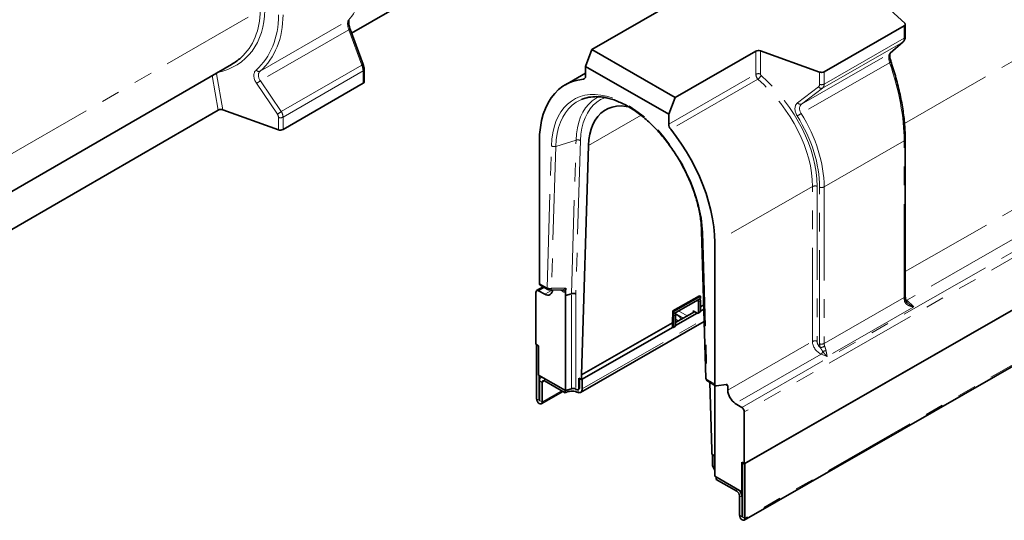
# Model space of a CAD drawing. Units: millimetres. Extents: x 8 to 417, y 1 to 291.
# Drawn here: x 276 to 343, y 74 to 108 of the extents above; entities that cross this region are included whole.
import ezdxf

# ---------------------------------------------------------------- set-up
doc = ezdxf.new("R2010")
doc.units = ezdxf.units.MM
doc.linetypes.add('PHANTOM', pattern=[12.7, 6.35, -1.27, 1.27, -1.27, 1.27, -1.27])

msp = doc.modelspace()

# ---------------------------------------------------------------- linework, layer by layer
at = {"color": 8, "linetype": 'PHANTOM', "lineweight": 18}
for p, q in [((325.047, 81.562), (413.435, 132.26)), ((413.606, 131.957), (325.218, 81.26)), ((413.562, 124.684), (325.262, 74.038)), ((336.084, 100.837), (364.436, 117.1)), ((264.065, 92.168), (292.365, 108.505)), ((292.363, 104.371), (298.362, 107.834)), ((298.372, 107.189), (292.383, 103.731)), ((299.258, 104.785), (298.372, 107.189)), ((336.064, 106.614), (336.064, 107.452)), ((336.137, 90.777), (364.436, 107.009)), ((335.974, 106.353), (330.517, 103.223)), ((330.635, 103.501), (336.064, 106.614)), ((335.089, 105.576), (335.974, 106.353)), ((336.004, 106.374), (335.974, 106.353)), ((326.002, 104.167), (326.002, 105.737)), ((326.311, 105.757), (326.311, 104.187)), ((329.1, 102.141), (335.089, 105.576)), ((365.447, 105.587), (336.245, 88.837)), ((335.078, 104.951), (329.08, 101.51)), ((293.801, 101.635), (299.258, 104.785)), ((299.347, 104.389), (293.919, 101.255)), ((299.347, 103.554), (299.347, 104.389)), ((330.326, 103.48), (330.326, 104.318)), ((330.635, 104.338), (330.635, 103.501)), ((289.528, 101.74), (289.116, 104.08)), ((289.413, 104.19), (289.841, 101.759)), ((293.533, 101.459), (292.115, 103.556)), ((292.383, 103.731), (293.801, 101.635)), ((314.301, 103.831), (314.398, 103.886)), ((320.091, 100.776), (326.002, 104.167)), ((326.145, 103.83), (320.224, 100.434)), ((328.832, 102.228), (330.249, 103.31)), ((330.517, 103.223), (329.1, 102.141)), ((293.61, 100.4), (293.61, 101.235)), ((293.919, 101.255), (293.919, 100.42)), ((314.647, 99.337), (318.208, 101.38)), ((313.805, 99.702), (312.428, 99.276)), ((313.485, 89.281), (313.805, 99.702)), ((314.103, 99.671), (313.783, 89.254)), ((336.064, 99.639), (330.635, 96.526)), ((336.064, 89.013), (336.064, 99.639)), ((311.835, 89.678), (312.131, 99.307)), ((312.428, 99.276), (312.133, 89.648)), ((329.843, 96.548), (323.211, 92.744)), ((329.843, 86.037), (329.843, 96.548)), ((330.152, 96.568), (330.152, 86.057)), ((330.326, 85.879), (330.326, 96.505)), ((330.635, 96.526), (330.635, 85.899)), ((322.395, 93.42), (322.69, 83.452)), ((311.641, 89.705), (311.246, 89.478)), ((311.314, 89.977), (311.835, 89.678)), ((311.686, 89.244), (312.184, 89.529)), ((312.133, 89.648), (313.096, 89.644)), ((312.898, 89.423), (312.718, 89.527)), ((313.485, 82.832), (313.485, 89.281)), ((313.783, 89.254), (313.783, 82.808)), ((330.635, 85.899), (336.064, 89.013)), ((322.234, 88.801), (322.102, 88.725)), ((336.712, 88.384), (330.839, 85.015)), ((336.245, 88.837), (336.712, 88.384)), ((314.213, 82.817), (322.498, 87.569)), ((320.353, 87.926), (320.379, 87.941)), ((320.555, 87.838), (320.423, 87.762)), ((321.079, 87.624), (320.514, 87.948)), ((321.346, 87.777), (320.763, 88.111)), ((322.102, 88.008), (322.234, 88.084)), ((320.423, 87.045), (320.555, 87.121)), ((324.095, 82.74), (329.843, 86.037)), ((330.433, 85.174), (324.607, 81.833)), ((330.839, 85.015), (330.433, 85.174)), ((311.668, 83.515), (311.668, 83.361)), ((311.491, 83.257), (311.314, 83.359)), ((311.491, 83.257), (311.669, 83.36)), ((313.992, 82.893), (314.036, 82.919)), ((322.69, 83.452), (323.211, 83.153)), ((324.095, 83.001), (323.897, 83.114)), ((311.491, 81.936), (312.821, 82.699)), ((313.948, 82.782), (313.948, 82.573)), ((311.296, 82.048), (311.12, 82.149)), ((311.296, 82.048), (311.314, 82.058)), ((311.314, 82.038), (311.491, 81.936)), ((324.714, 75.878), (324.714, 76.032)), ((325.067, 75.47), (324.891, 75.572)), ((325.085, 75.48), (325.067, 75.47)), ((325.067, 74.149), (324.891, 74.251)), ((325.085, 74.159), (325.067, 74.149)), ((325.085, 74.139), (325.262, 74.038))]:
    msp.add_line(p, q, dxfattribs=at)
at = {"color": 7, "linetype": 'Continuous', "lineweight": 35}
for p, q in [((413.606, 128.437), (325.218, 77.739)), ((325.262, 77.765), (413.562, 128.412)), ((325.207, 73.916), (413.507, 124.563)), ((324.883, 122.15), (298.568, 106.959)), ((336.099, 107.629), (333.744, 109.791)), ((320.345, 108.981), (314.876, 105.844)), ((299.357, 104.819), (298.471, 107.222)), ((336.064, 107.452), (330.635, 104.338)), ((336.137, 106.716), (336.137, 107.553)), ((335.118, 105.597), (336.004, 106.374)), ((314.434, 104.704), (314.876, 105.844)), ((314.876, 105.844), (320.533, 102.6)), ((326.002, 105.737), (320.533, 102.6)), ((330.326, 104.318), (326.311, 105.757)), ((335.118, 105.597), (335.089, 105.576)), ((263.948, 89.551), (290.431, 104.839)), ((299.42, 103.656), (299.42, 104.491)), ((314.434, 104.232), (313.077, 103.453)), ((314.434, 104.704), (314.434, 104.021)), ((320.091, 101.46), (314.434, 104.704)), ((293.919, 100.42), (299.347, 103.554)), ((320.533, 102.6), (320.091, 101.46)), ((289.528, 101.74), (263.213, 86.549)), ((289.841, 101.759), (293.61, 100.4)), ((320.091, 100.776), (320.091, 101.46)), ((311.314, 99.568), (311.314, 89.977)), ((336.137, 89.114), (336.137, 99.741)), ((314.169, 83.765), (314.647, 99.337)), ((322.322, 93.514), (322.617, 83.546)), ((323.211, 83.153), (323.211, 92.744)), ((311.574, 89.743), (311.128, 89.487)), ((311.366, 89.862), (311.888, 89.563)), ((312.011, 89.53), (312.871, 89.526)), ((312.868, 89.526), (312.873, 89.526)), ((313.096, 89.644), (313.088, 89.382)), ((311.075, 89.371), (311.075, 85.851)), ((311.686, 89.244), (311.246, 89.478)), ((313.088, 89.382), (313.081, 89.154)), ((313.485, 89.281), (313.081, 89.154)), ((313.081, 89.154), (313.081, 82.704)), ((322.171, 89.145), (320.359, 88.106)), ((322.234, 89.108), (320.423, 88.069)), ((322.234, 88.955), (320.423, 87.916)), ((322.171, 89.145), (322.234, 89.108)), ((322.234, 89.108), (322.234, 88.955)), ((322.102, 88.725), (322.102, 88.008)), ((322.234, 88.801), (322.234, 88.084)), ((322.234, 88.391), (322.469, 88.525)), ((322.478, 88.223), (322.234, 88.083)), ((320.334, 87.301), (320.359, 88.106)), ((320.423, 87.916), (320.354, 87.955)), ((320.423, 88.069), (320.359, 88.106)), ((320.423, 88.069), (320.423, 87.916)), ((320.423, 87.045), (320.423, 87.762)), ((320.555, 87.323), (321.837, 88.058)), ((320.555, 87.12), (322.013, 87.957)), ((320.555, 87.121), (320.555, 87.838)), ((322.013, 87.957), (321.748, 88.109)), ((321.78, 88.026), (321.748, 88.109)), ((322.076, 87.951), (322.208, 88.027)), ((314.108, 82.586), (322.503, 87.401)), ((314.169, 83.765), (320.334, 87.301)), ((320.334, 86.993), (314.169, 83.457)), ((314.213, 83.483), (320.334, 86.993)), ((320.334, 86.993), (320.334, 87.301)), ((320.396, 86.987), (320.529, 87.063)), ((311.252, 85.75), (311.075, 85.851)), ((311.12, 85.826), (311.12, 82.149)), ((311.252, 85.75), (311.252, 83.753)), ((311.252, 83.753), (313.081, 82.704)), ((311.296, 83.728), (311.296, 82.048)), ((311.478, 83.624), (311.419, 83.59)), ((314.169, 83.457), (313.992, 83.559)), ((313.992, 82.893), (313.992, 83.559)), ((314.036, 82.919), (314.036, 83.533)), ((314.169, 83.457), (314.169, 83.765)), ((311.314, 83.359), (311.314, 82.038)), ((311.491, 83.257), (311.491, 81.936)), ((313.064, 82.56), (311.668, 83.361)), ((314.213, 83.483), (314.213, 82.817)), ((322.742, 83.337), (323.264, 83.038)), ((322.873, 83.262), (323.008, 78.695)), ((323.212, 76.893), (323.212, 83.068)), ((323.979, 83.127), (323.327, 83.028)), ((324.095, 82.74), (324.095, 83.001)), ((311.436, 81.815), (312.899, 82.654)), ((313.064, 82.714), (313.064, 82.56)), ((313.485, 82.832), (313.081, 82.704)), ((313.783, 82.808), (313.815, 82.79)), ((313.948, 82.573), (313.851, 82.605)), ((313.94, 82.778), (313.984, 82.803)), ((325.047, 81.562), (324.607, 81.833)), ((325.218, 77.739), (325.218, 81.26)), ((323.008, 78.695), (323.008, 78.388)), ((323.185, 78.286), (323.008, 78.388)), ((323.052, 78.362), (323.052, 77.747)), ((323.185, 78.286), (323.185, 77.621)), ((325.218, 77.739), (325.041, 77.841)), ((325.041, 77.841), (325.041, 75.844)), ((325.085, 74.139), (325.085, 77.816)), ((325.262, 74.038), (325.262, 77.765)), ((323.212, 76.893), (325.041, 75.844)), ((323.317, 76.833), (323.317, 76.679)), ((323.317, 76.679), (324.714, 75.878)), ((324.891, 75.572), (324.891, 74.251)), ((325.041, 75.844), (325.085, 75.87)), ((325.067, 75.47), (325.067, 74.149))]:
    msp.add_line(p, q, dxfattribs=at)
at = {"color": 8, "linetype": 'PHANTOM', "lineweight": 18, "flags": 128}
for points in [[(298.404, 107.869), (298.393, 107.857), (298.362, 107.834)], [(312.131, 99.307), (312.161, 99.757), (312.222, 100.185), (312.315, 100.587), (312.439, 100.962), (312.592, 101.308), (312.775, 101.621), (312.985, 101.901), (313.222, 102.145), (313.484, 102.351), (313.769, 102.52), (314.076, 102.649), (314.403, 102.737), (314.747, 102.785), (315.107, 102.792), (315.48, 102.757), (315.865, 102.682), (316.258, 102.566), (316.657, 102.41), (317.06, 102.216), (317.465, 101.984), (317.868, 101.716), (318.267, 101.414), (318.66, 101.078), (319.045, 100.713), (319.418, 100.319), (319.778, 99.899), (320.123, 99.456), (320.449, 98.993), (320.756, 98.512), (321.042, 98.016), (321.304, 97.509), (321.54, 96.994), (321.751, 96.473), (321.933, 95.95), (322.087, 95.429), (322.21, 94.912), (322.303, 94.403), (322.365, 93.904), (322.395, 93.42)], [(314.161, 102.451), (314.089, 102.419), (313.8, 102.262), (313.535, 102.065), (313.295, 101.83), (313.082, 101.559), (312.896, 101.252), (312.741, 100.913), (312.615, 100.544), (312.521, 100.146), (312.459, 99.723), (312.428, 99.276)], [(313.805, 99.702), (313.834, 100.131), (313.896, 100.538), (313.988, 100.92), (314.112, 101.273), (314.266, 101.596), (314.448, 101.887), (314.658, 102.142), (314.895, 102.361), (315.155, 102.542), (315.344, 102.642)], [(315.801, 102.591), (315.757, 102.575), (315.47, 102.445), (315.207, 102.275), (314.967, 102.066), (314.755, 101.819), (314.57, 101.537), (314.414, 101.221), (314.288, 100.874), (314.194, 100.498), (314.132, 100.096), (314.103, 99.671)], [(336.17, 88.846), (336.171, 88.843), (336.168, 88.832), (336.157, 88.82), (336.14, 88.806), (336.117, 88.793), (336.089, 88.779)], [(336.18, 88.824), (336.204, 88.827), (336.245, 88.837)], [(320.555, 87.563), (320.659, 87.485), (320.714, 87.414)]]:
    msp.add_lwpolyline(points, dxfattribs=at)
at = {"color": 7, "linetype": 'Continuous', "lineweight": 35, "flags": 128}
for points in [[(336.064, 107.452), (336.091, 107.47), (336.112, 107.491), (336.127, 107.513), (336.135, 107.537), (336.136, 107.561), (336.131, 107.585), (336.118, 107.608), (336.099, 107.629)], [(314.301, 103.831), (313.923, 103.774), (313.564, 103.674), (313.225, 103.532), (312.909, 103.349), (312.618, 103.125), (312.352, 102.862), (312.115, 102.562), (311.906, 102.225), (311.727, 101.854), (311.58, 101.451), (311.464, 101.019), (311.381, 100.559), (311.331, 100.074), (311.314, 99.568)], [(314.647, 99.337), (314.675, 99.732), (314.736, 100.104), (314.827, 100.45), (314.95, 100.767), (315.102, 101.053), (315.283, 101.305), (315.49, 101.521), (315.723, 101.7), (315.98, 101.84), (316.257, 101.939), (316.554, 101.998), (316.867, 102.015), (317.194, 101.99), (317.376, 101.96)], [(323.211, 92.744), (323.194, 93.27), (323.144, 93.812), (323.061, 94.367), (322.946, 94.932), (322.798, 95.504), (322.619, 96.08), (322.411, 96.656), (322.173, 97.229), (321.907, 97.797), (321.616, 98.355), (321.3, 98.901), (320.962, 99.431), (320.602, 99.943), (320.224, 100.434)], [(323.211, 83.153), (323.213, 83.123), (323.219, 83.097), (323.229, 83.073), (323.243, 83.054), (323.26, 83.04), (323.28, 83.031), (323.303, 83.027), (323.327, 83.028)], [(323.979, 83.127), (324.003, 83.128), (324.026, 83.124), (324.046, 83.114), (324.063, 83.1), (324.077, 83.081), (324.087, 83.058), (324.093, 83.031), (324.095, 83.001)], [(313.948, 82.573), (314.003, 82.563), (314.054, 82.566), (314.1, 82.582), (314.139, 82.609), (314.171, 82.647), (314.194, 82.695), (314.208, 82.753), (314.213, 82.817)], [(311.12, 82.149), (311.134, 82.059), (311.174, 81.966), (311.234, 81.885), (311.305, 81.828), (311.376, 81.803), (311.436, 81.816), (311.477, 81.862), (311.491, 81.936)], [(311.296, 82.048), (311.297, 82.044), (311.299, 82.039), (311.302, 82.035), (311.305, 82.033), (311.309, 82.031), (311.311, 82.032), (311.313, 82.034), (311.314, 82.038)], [(324.891, 74.251), (324.905, 74.16), (324.945, 74.067), (325.005, 73.986), (325.076, 73.929), (325.147, 73.905), (325.207, 73.917), (325.248, 73.964), (325.262, 74.038)], [(325.067, 74.149), (325.068, 74.145), (325.07, 74.141), (325.073, 74.137), (325.076, 74.134), (325.08, 74.133), (325.082, 74.133), (325.084, 74.136), (325.085, 74.139)]]:
    msp.add_lwpolyline(points, dxfattribs=at)
at = {"color": 8, "linetype": 'PHANTOM', "lineweight": 18}
for centre, radius, start, end in [((298.794, 106.102), 1.166, 106.05279, 111.19836), ((336.012, 106.729), 0.126, 294.29336, 354.03608), ((334.927, 105.452), 0.523, 286.74679, 298.02225), ((292.281, 104.596), 0.239, 216.69864, 290.10405), ((299.68, 103.699), 1.166, 106.05279, 111.19836), ((299.295, 104.504), 0.126, 294.52748, 354.19316), ((289.343, 103.787), 0.409, 80.11046, 93.81117), ((291.5, 104.787), 1.377, 296.53894, 309.89817), ((326.18, 103.815), 0.394, 70.58071, 116.89731), ((324.659, 105.369), 2.14, 313.98929, 322.8982), ((330.439, 103.438), 0.229, 213.82266, 289.92311), ((330.457, 103.852), 0.394, 250.58071, 296.89731), ((329.022, 102.356), 0.229, 213.82266, 289.92311), ((292.918, 102.691), 1.377, 296.53894, 309.89817), ((293.741, 101.604), 0.392, 250.46264, 297.06362), ((328.371, 102.389), 1.129, 292.66274, 308.90772), ((313.917, 99.334), 0.384, 61.14215, 107.03932), ((336.012, 99.754), 0.126, 294.29137, 354.05944), ((312.316, 99.643), 0.384, 241.14215, 287.03932), ((330.021, 96.196), 0.394, 70.58071, 116.89731), ((330.457, 96.877), 0.394, 250.58071, 296.89731), ((322.437, 93.529), 0.117, 187.19378, 248.52432), ((312.021, 90.015), 0.384, 241.14215, 287.03932), ((311.959, 89.665), 0.124, 173.72211, 235.08924), ((311.987, 89.677), 0.149, 279.20873, 348.70126), ((312.759, 89.433), 0.139, 356.00073, 42.13663), ((312.876, 89.302), 0.227, 20.68195, 85.61073), ((336.012, 89.127), 0.126, 294.29336, 354.03608), ((320.408, 87.318), 0.566, 22.81348, 75.16652), ((330.021, 85.685), 0.394, 70.58071, 116.89731), ((330.457, 86.251), 0.394, 250.58071, 296.89731), ((330.355, 86.193), 0.568, 271.48642, 303.51339), ((330.096, 85.501), 0.469, 315.88471, 341.69381), ((330.939, 84.398), 1.035, 99.91309, 112.60821), ((322.733, 83.561), 0.117, 187.23767, 248.51998), ((322.813, 83.439), 0.124, 173.72211, 235.08924)]:
    msp.add_arc(centre, radius, start, end, dxfattribs=at)
at = {"color": 7, "linetype": 'Continuous', "lineweight": 35}
for centre, radius, start, end in [((326.18, 105.385), 0.394, 70.58071, 116.89731), ((330.457, 104.69), 0.394, 250.58071, 296.89731), ((299.295, 103.669), 0.126, 294.53121, 354.14865), ((314.27, 103.994), 0.166, 280.73088, 9.23472), ((315.168, 99.981), 2.667, 89.29474, 112.17352), ((293.741, 100.769), 0.392, 250.46264, 297.06362), ((320.666, 100.802), 0.576, 182.60034, 219.85615), ((311.438, 89.964), 0.124, 173.72211, 235.08924), ((311.877, 89.504), 0.322, 233.78852, 5.88662), ((312.012, 89.78), 0.25, 240.16243, 269.75955), ((311.183, 89.39), 0.109, 54.28917, 189.80724), ((322.042, 88.792), 0.193, 2.6462, 43.29946), ((321.909, 88.716), 0.193, 2.6462, 43.29946), ((320.227, 87.752), 0.196, 2.88217, 50.12415), ((320.362, 87.829), 0.193, 2.6462, 43.29946), ((322.048, 87.999), 0.0548, 231.27115, 9.37383), ((322.175, 88.077), 0.0604, 303.95015, 7.2385), ((320.368, 87.036), 0.0548, 231.27115, 9.37383), ((320.495, 87.114), 0.0604, 303.95015, 7.2385), ((311.531, 83.395), 0.22, 98.89444, 189.47164), ((322.867, 83.554), 0.25, 181.69729, 240.16243), ((311.599, 83.275), 0.11, 51.27115, 189.37383), ((313.605, 82.457), 0.394, 63.10167, 107.68093), ((313.884, 82.875), 0.11, 231.27115, 9.37383), ((313.91, 82.906), 0.127, 305.73459, 5.45406), ((313.51, 81.682), 0.984, 69.72618, 116.90618), ((325.249, 82.793), 1.155, 182.61557, 236.22647), ((324.833, 81.242), 0.385, 2.61557, 56.22647), ((323.827, 77.786), 0.776, 182.85907, 217.53968), ((323.518, 77.628), 0.334, 181.26991, 203.31275), ((324.508, 75.555), 0.383, 2.52279, 57.47774), ((324.299, 75.435), 0.769, 2.63177, 40.45807)]:
    msp.add_arc(centre, radius, start, end, dxfattribs=at)
at = {"color": 8, "linetype": 'PHANTOM', "lineweight": 18}
for centre, major_axis, ratio, start_param, end_param in [((294.412, 115.84), (-3.235, 8.499), 0.438621, 3.354803, 3.99768), ((285.896, 110.97), (-5.561, 5.641), 0.686846, 2.733535, 3.750107), ((285.764, 110.848), (5.447, -5.411), 0.689326, 6.241134, 6.883613), ((285.994, 110.935), (-6.249, 6.338), 0.686846, 3.107231, 3.750107), ((286.126, 111.057), (-6.364, 6.568), 0.684696, 3.113902, 3.756779), ((298.601, 107.258), (-0.193, 0.608), 0.375444, 0.224517, 1.565526), ((335.683, 106.903), (-0.253, 0.574), 0.494845, 3.285922, 3.984054), ((335.318, 104.99), (-0.192, 0.608), 0.376817, 0.173951, 1.51496), ((331.128, 104.109), (-3.217, 8.504), 0.440125, 4.002402, 4.645279), ((289.52, 104.169), (-0.0893, 0.0905), 0.686846, 5.875127, 7.066233), ((292.699, 103.805), (-0.625, 0.634), 0.686846, 6.248823, 7.589831), ((292.831, 103.927), (0.512, -0.398), 0.70998, 3.002387, 4.343395), ((298.967, 104.68), (-0.255, 0.574), 0.493223, 3.979288, 4.677419), ((326.288, 104.026), (-0.21, 0.312), 0.621824, 0.745489, 1.795149), ((322.48, 99.148), (-6.054, 6.061), 0.691435, 3.747069, 4.796729), ((326.42, 104.148), (-0.089, 0.0908), 0.689193, 0.612762, 1.662422), ((322.612, 99.27), (-6.168, 6.292), 0.689193, 3.754355, 4.804015), ((329.999, 103.597), (-0.267, 0.272), 0.689193, 3.056223, 3.754355), ((330.132, 103.719), (-0.385, 0.497), 0.652238, 3.143075, 3.841207), ((329.415, 101.558), (-0.623, 0.636), 0.689193, 6.197816, 7.538824), ((293.416, 101.475), (-0.386, 0.496), 0.650101, 3.836538, 4.53467), ((329.548, 101.68), (0.511, -0.399), 0.712495, 2.950582, 4.29159), ((293.283, 101.353), (-0.268, 0.272), 0.686846, 3.750107, 4.448239), ((322.71, 99.235), (-6.23, 6.355), 0.689193, 3.754355, 4.397232), ((322.843, 99.357), (-6.344, 6.585), 0.68703, 3.761068, 4.403944), ((336.363, 88.677), (-0.192, 0.608), 0.376817, 0.872083, 1.285059), ((336.27, 89.84), (-0.474, 1.166), 0.465551, 2.258403, 2.389324), ((330.454, 85.779), (-0.473, 0.589), 0.659195, 0.686646, 2.222536), ((330.587, 85.901), (-0.356, 0.363), 0.689193, 0.612762, 1.660133), ((331.087, 85.606), (-0.623, 0.636), 0.689193, 0.612762, 0.952796), ((331.22, 85.728), (0.511, -0.399), 0.712495, 3.648714, 3.988747)]:
    msp.add_ellipse(centre, major_axis=major_axis, ratio=ratio, start_param=start_param, end_param=end_param, dxfattribs=at)
at = {"color": 7, "linetype": 'Continuous', "lineweight": 35}
for centre, major_axis, ratio, start_param, end_param in [((285.764, 110.848), (5.447, -5.411), 0.689326, 6.098134, 6.241134), ((289.709, 101.637), (0.253, -0.003), 0.573106, 1.02659, 2.373999), ((313.606, 89.152), (0.25, -0.004), 0.583596, 0.794347, 2.08589)]:
    msp.add_ellipse(centre, major_axis=major_axis, ratio=ratio, start_param=start_param, end_param=end_param, dxfattribs=at)
for points, knots in [([(298.471, 107.222), (298.462, 107.249), (298.434, 107.327), (298.401, 107.458), (298.378, 107.602), (298.373, 107.725), (298.383, 107.815), (298.401, 107.865), (298.403, 107.867), (298.404, 107.868)], [0, 0, 0, 0, 0.088518, 0.25779, 0.423956, 0.585249, 0.740262, 0.888719, 1, 1, 1, 1]), ([(336.004, 106.374), (336.029, 106.4), (336.077, 106.452), (336.118, 106.55), (336.135, 106.638), (336.136, 106.696), (336.137, 106.716)], [0, 0, 0, 0, 0.281169, 0.548626, 0.846134, 1, 1, 1, 1]), ([(335.173, 104.99), (335.165, 105.017), (335.139, 105.096), (335.109, 105.225), (335.091, 105.365), (335.091, 105.481), (335.104, 105.562), (335.121, 105.6), (335.12, 105.598), (335.12, 105.598)], [0, 0, 0, 0, 0.091832, 0.267219, 0.439061, 0.605492, 0.765172, 0.918534, 1, 1, 1, 1]), ([(336.137, 99.741), (336.136, 99.826), (336.134, 100.075), (336.115, 100.501), (336.072, 101.022), (336.008, 101.555), (335.923, 102.099), (335.818, 102.652), (335.693, 103.211), (335.549, 103.775), (335.389, 104.33), (335.26, 104.735), (335.187, 104.951), (335.173, 104.99)], [0, 0, 0, 0, 0.054177, 0.157326, 0.260428, 0.363511, 0.466618, 0.569785, 0.673053, 0.776461, 0.880043, 0.978435, 1, 1, 1, 1]), ([(299.42, 104.491), (299.42, 104.517), (299.417, 104.591), (299.396, 104.703), (299.368, 104.785), (299.357, 104.819)], [0, 0, 0, 0, 0.245014, 0.696075, 1, 1, 1, 1]), ([(315.175, 102.642), (315.204, 102.643), (315.339, 102.647), (315.593, 102.619), (315.935, 102.558), (316.287, 102.459), (316.645, 102.326), (317.008, 102.16), (317.374, 101.96), (317.741, 101.729), (318.106, 101.467), (318.468, 101.176), (318.825, 100.857), (319.173, 100.512), (319.513, 100.142), (319.84, 99.751), (320.154, 99.339), (320.453, 98.91), (320.734, 98.466), (320.997, 98.009), (321.239, 97.542), (321.46, 97.068), (321.658, 96.589), (321.832, 96.109), (321.981, 95.629), (322.104, 95.153), (322.201, 94.684), (322.27, 94.224), (322.308, 93.834), (322.318, 93.602), (322.322, 93.514)], [0, 0, 0, 0, 0.010419, 0.048079, 0.085504, 0.122765, 0.159924, 0.197029, 0.234113, 0.271195, 0.308287, 0.345397, 0.38253, 0.419686, 0.456864, 0.494061, 0.531274, 0.568499, 0.605732, 0.64297, 0.680207, 0.71744, 0.754663, 0.791872, 0.829063, 0.866233, 0.903378, 0.940494, 0.977581, 1, 1, 1, 1]), ([(336.17, 88.846), (336.165, 88.87), (336.149, 88.944), (336.138, 89.036), (336.137, 89.095), (336.137, 89.114)], [0, 0, 0, 0, 0.252776, 0.761249, 1, 1, 1, 1]), ([(336.295, 88.653), (336.281, 88.664), (336.236, 88.704), (336.191, 88.771), (336.179, 88.828), (336.175, 88.847)], [0, 0, 0, 0, 0.220896, 0.739748, 1, 1, 1, 1])]:
    msp.add_open_spline(points, degree=3, knots=knots, dxfattribs=at)
at = {"color": 8, "linetype": 'PHANTOM', "lineweight": 18}
for points, knots in [([(312.871, 89.526), (312.871, 89.526), (312.874, 89.526), (312.878, 89.526), (312.883, 89.527), (312.888, 89.527), (312.891, 89.528), (312.893, 89.528)], [0, 0, 0, 0, 0.057935, 0.292361, 0.527213, 0.763381, 1, 1, 1, 1]), ([(312.893, 89.528), (312.906, 89.531), (312.922, 89.537), (312.957, 89.551), (312.975, 89.56), (313.011, 89.581), (313.029, 89.592), (313.063, 89.616), (313.08, 89.629), (313.096, 89.644)], [0, 0, 0, 0, 0.25, 0.25, 0.5, 0.5, 0.75, 0.75, 1, 1, 1, 1]), ([(313.088, 89.382), (313.074, 89.379), (313.06, 89.377), (313.029, 89.378), (313.013, 89.38), (312.965, 89.39), (312.932, 89.404), (312.898, 89.423)], [0, 0, 0, 0, 0.25, 0.25, 0.5, 0.5, 1, 1, 1, 1]), ([(336.089, 88.779), (336.095, 88.747), (336.106, 88.717), (336.137, 88.66), (336.157, 88.633), (336.222, 88.562), (336.277, 88.523), (336.363, 88.477), (336.393, 88.463), (336.454, 88.439), (336.486, 88.429), (336.55, 88.411), (336.582, 88.404), (336.647, 88.392), (336.679, 88.387), (336.712, 88.384)], [0, 0, 0, 0, 0.125, 0.125, 0.25, 0.25, 0.5, 0.5, 0.625, 0.625, 0.75, 0.75, 0.875, 0.875, 1, 1, 1, 1]), ([(336.293, 88.65), (336.298, 88.645), (336.325, 88.619), (336.368, 88.583), (336.423, 88.543), (336.463, 88.515), (336.497, 88.494), (336.531, 88.474), (336.575, 88.449), (336.629, 88.421), (336.674, 88.4), (336.702, 88.388), (336.712, 88.384), (336.712, 88.384)], [0, 0, 0, 0, 0.043808, 0.214809, 0.329013, 0.444941, 0.503844, 0.565031, 0.68743, 0.809827, 0.933494, 0.995982, 1, 1, 1, 1]), ([(330.542, 85.354), (330.515, 85.398), (330.486, 85.443), (330.427, 85.534), (330.397, 85.579), (330.369, 85.624)], [0, 0, 0, 0, 0.5, 0.5, 1, 1, 1, 1]), ([(330.669, 85.719), (330.677, 85.695), (330.686, 85.671), (330.703, 85.622), (330.711, 85.597), (330.727, 85.546), (330.735, 85.52), (330.749, 85.469), (330.756, 85.443), (330.761, 85.418)], [0, 0, 0, 0, 0.25, 0.25, 0.5, 0.5, 0.75, 0.75, 1, 1, 1, 1]), ([(330.542, 85.354), (330.567, 85.32), (330.592, 85.287), (330.641, 85.225), (330.666, 85.195), (330.74, 85.111), (330.789, 85.06), (330.839, 85.015)], [0, 0, 0, 0, 0.25, 0.25, 0.5, 0.5, 1, 1, 1, 1]), ([(330.761, 85.418), (330.77, 85.377), (330.778, 85.338), (330.792, 85.263), (330.798, 85.227), (330.811, 85.159), (330.817, 85.128), (330.828, 85.069), (330.834, 85.041), (330.839, 85.015)], [0, 0, 0, 0, 0.25, 0.25, 0.5, 0.5, 0.75, 0.75, 1, 1, 1, 1])]:
    msp.add_open_spline(points, degree=3, knots=knots, dxfattribs=at)

doc.saveas('drawing.dxf')
